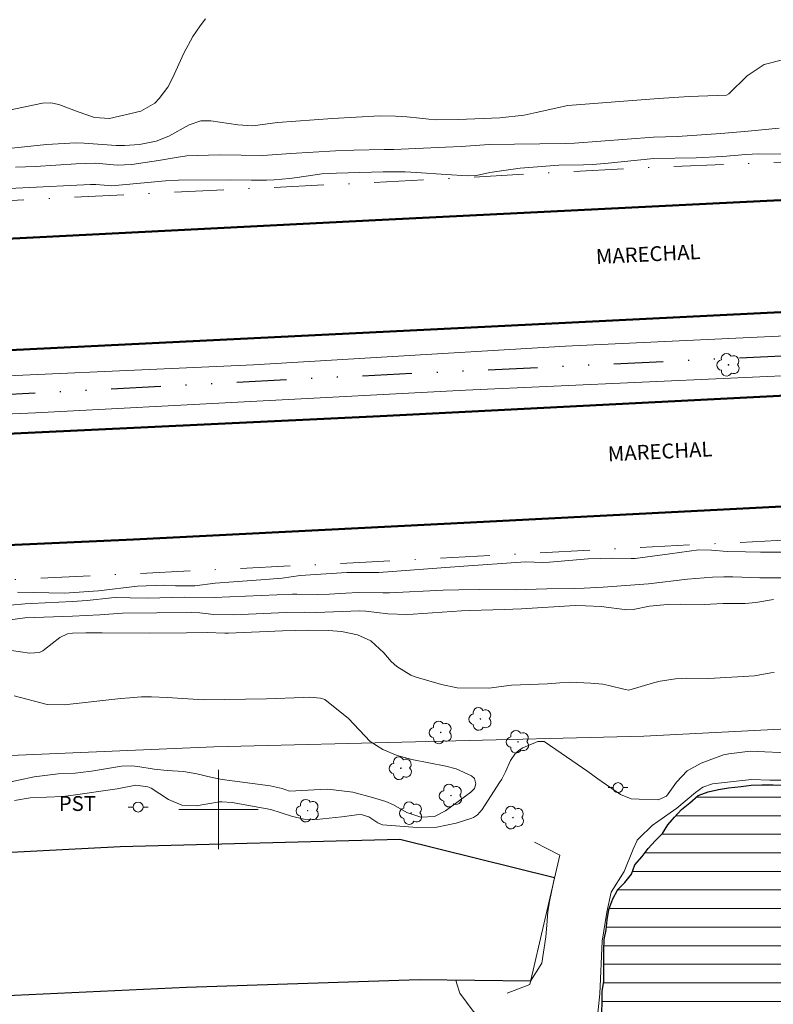
# Model space of a CAD drawing. Units: metres. Extents: x 285023 to 285539, y 1683214 to 1683778.
# Drawn here: x 285280 to 285356, y 1683380 to 1683480 of the extents above; entities that cross this region are included whole.
import ezdxf

# ---------------------------------------------------------------- set-up
doc = ezdxf.new("R2010")
doc.units = ezdxf.units.M
doc.header["$MEASUREMENT"] = 0
doc.linetypes.add('DASHDOT', pattern=[1, 0.5, -0.25, 0, -0.25])
doc.linetypes.add('DIVIDE', pattern=[1.25, 0.5, -0.25, 0, -0.25, 0, -0.25])
for name, color, linetype, lineweight in [('Acostamento_S_Mfio', 1, 'DASHDOT', 9), ('Bueiro', 8, 'Continuous', 18), ('Canal', 5, 'Continuous', 25), ('Cerca', 8, 'Cerca', 20), ('Lagos_Lagoas', 5, 'Continuous', 25), ('Lagos_Lagoas_Hatch', 5, 'Continuous', 9), ('Malha_Coordenadas', 7, 'Continuous', 15), ('Poste', 7, 'Continuous', 9), ('Rodovia', 10, 'Continuous', 50), ('Separ_Fisico_Canteiro_Mureta', 10, 'Continuous', 15), ('Topon_de_Vias', 7, 'Continuous', 9), ('Vala', 5, 'DIVIDE', 25)]:
    doc.layers.add(name, color=color, linetype=linetype, lineweight=lineweight)
for name, color, linetype, lineweight, true_color in [('Arvores_Isoladas', 7, 'Continuous', 18, 0x00ff33), ('Cultura', 7, 'Orla8', 9, 0x00ff33), ('Curvas_Intermediarias', 7, 'Continuous', 9, 0x783c14), ('Curvas_Mestras', 7, 'Continuous', 20, 0x783c14), ('Topon_Cultura', 7, 'Continuous', 9, 0x00ff33), ('Vegetacao', 7, 'Orla8', 9, 0x00ff33)]:
    doc.layers.add(name, color=color, linetype=linetype, lineweight=lineweight, true_color=true_color)
doc.styles.add('Arial', font='arial.ttf', dxfattribs={"height": 1.5})
doc.styles.get("Standard").update_dxf_attribs({"font": 'arial.ttf'})
doc.linetypes.add('Cerca', pattern='A,10,0,["X",Standard,S=1,R=0,X=0,Y=-0.5],0.1', length=10.1)
doc.linetypes.add('Orla8', pattern='A,6,-0.5,["V",Standard,S=1,R=0,X=-0.5,Y=-1],-0.5,6,-0.5,["V",Standard,S=1,R=0,X=-0.5,Y=-1],-0.5', length=14)

# ---------------------------------------------------------------- blocks, each defined once
blk = doc.blocks.new('Poste')
at = {"layer": 'Poste'}
for points in [[(-0.5, 0), (-1, 0)], [(0.5, 0), (1, 0)]]:
    blk.add_lwpolyline(points, dxfattribs=at)
blk.add_lwpolyline([(0, 0.5, 1), (0, -0.5, 1)], format="xyb", close=True, dxfattribs=at)
blk = doc.blocks.new('Arvore')
at = {"layer": 'Arvores_Isoladas'}
blk.add_lwpolyline([(-0.718, 0.493, 0.872324), (-0.722, -0.551, 0.862983), (0.284, -0.827, 0.900105), (0.89, 0.029, 0.863155), (0.262, 0.861, 0.882486)], format="xyb", close=True, dxfattribs=at)
blk.add_circle((0, 0), 0.0286, dxfattribs=at)

msp = doc.modelspace()

# ---------------------------------------------------------------- hatches: boundary and pattern name
at = {"layer": 'Lagos_Lagoas_Hatch'}
h = msp.add_hatch(dxfattribs=at)
h.set_pattern_fill('LINE', color=256, scale=15, style=0)
h.paths.add_polyline_path([(285362.242, 1683248.298), (285361.963, 1683247.244), (285361.463, 1683246.356), (285360.962, 1683245.301), (285360.795, 1683244.19), (285360.738, 1683243.08), (285360.571, 1683242.081), (285360.126, 1683241.026), (285359.681, 1683240.082), (285359.236, 1683239.139), (285358.735, 1683238.251), (285358.124, 1683237.307), (285357.734, 1683236.363), (285357.233, 1683235.309), (285357.011, 1683234.309), (285356.732, 1683233.255), (285356.398, 1683232.255), (285356.231, 1683231.256), (285355.952, 1683230.201), (285355.563, 1683229.257), (285354.563, 1683228.925), (285353.452, 1683228.926), (285352.731, 1683229.648), (285352.343, 1683230.704), (285352.122, 1683231.759), (285351.956, 1683232.814), (285351.735, 1683233.925), (285351.625, 1683235.036), (285351.237, 1683236.035), (285350.794, 1683237.091), (285350.239, 1683237.924), (285349.796, 1683238.98), (285349.352, 1683240.035), (285348.853, 1683241.146), (285348.354, 1683242.146), (285347.8, 1683242.979), (285347.356, 1683243.979), (285346.913, 1683245.09), (285346.636, 1683246.09), (285346.304, 1683247.034), (285346.305, 1683248.089), (285346.305, 1683249.2), (285346.64, 1683250.255), (285347.306, 1683251.031), (285347.807, 1683252.031), (285348.141, 1683253.085), (285348.308, 1683254.085), (285348.642, 1683255.084), (285349.032, 1683256.139), (285349.144, 1683257.194), (285349.422, 1683258.249), (285349.756, 1683259.192), (285350.035, 1683260.192), (285350.258, 1683261.302), (285350.481, 1683262.301), (285350.537, 1683263.412), (285350.927, 1683264.411), (285351.649, 1683265.132), (285352.538, 1683265.631), (285352.649, 1683265.687), (285352.865, 1683265.578), (285353.864, 1683264.8), (285354.752, 1683264.078), (285355.696, 1683263.744), (285356.584, 1683264.298), (285357.085, 1683265.186), (285357.474, 1683266.185), (285357.808, 1683267.129), (285357.698, 1683268.129), (285357.644, 1683269.239), (285357.533, 1683270.406), (285357.423, 1683271.405), (285357.202, 1683272.46), (285356.87, 1683273.571), (285356.704, 1683274.571), (285356.427, 1683275.682), (285356.095, 1683276.737), (285355.485, 1683277.682), (285354.763, 1683278.515), (285353.876, 1683279.182), (285352.821, 1683279.516), (285351.988, 1683280.072), (285350.989, 1683280.295), (285350.268, 1683281.129), (285350.046, 1683282.128), (285350.103, 1683283.128), (285350.104, 1683284.238), (285350.216, 1683285.46), (285350.55, 1683286.459), (285350.995, 1683287.514), (285351.107, 1683288.68), (285351.441, 1683289.846), (285351.664, 1683290.956), (285351.776, 1683292.067), (285351.777, 1683293.177), (285351.556, 1683294.288), (285351.445, 1683295.399), (285351.28, 1683296.454), (285350.558, 1683297.287), (285349.837, 1683298.01), (285349.005, 1683298.732), (285348.728, 1683299.732), (285348.562, 1683300.787), (285348.452, 1683301.898), (285348.453, 1683303.175), (285348.343, 1683304.175), (285348.122, 1683305.285), (285347.845, 1683306.452), (285347.457, 1683307.396), (285346.902, 1683308.341), (285346.348, 1683309.229), (285345.96, 1683310.285), (285345.961, 1683311.506), (285345.962, 1683312.562), (285346.185, 1683313.672), (285346.186, 1683314.783), (285346.187, 1683316.06), (285346.299, 1683317.337), (285346.355, 1683318.558), (285346.467, 1683319.558), (285346.468, 1683320.779), (285346.136, 1683321.89), (285345.693, 1683322.946), (285345.36, 1683323.89), (285345.25, 1683324.945), (285345.529, 1683326), (285345.585, 1683327.166), (285345.863, 1683328.165), (285346.086, 1683329.165), (285346.032, 1683330.275), (285345.922, 1683331.441), (285345.589, 1683332.386), (285345.201, 1683333.497), (285344.758, 1683334.552), (285344.426, 1683335.663), (285344.26, 1683336.774), (285344.261, 1683337.995), (285344.262, 1683339.161), (285344.152, 1683340.272), (285344.097, 1683341.272), (285344.042, 1683342.327), (285344.266, 1683343.659), (285344.489, 1683345.047), (285344.601, 1683346.269), (285344.657, 1683347.379), (285344.658, 1683348.49), (285344.604, 1683349.489), (285344.327, 1683350.545), (285343.883, 1683351.6), (285343.329, 1683352.489), (285342.719, 1683353.322), (285342.164, 1683354.267), (285341.554, 1683355.211), (285341.166, 1683356.322), (285340.834, 1683357.433), (285340.446, 1683358.544), (285340.058, 1683359.544), (285339.615, 1683360.655), (285339.227, 1683361.71), (285339.006, 1683362.821), (285338.785, 1683363.876), (285338.73, 1683364.931), (285338.62, 1683365.986), (285338.621, 1683367.097), (285338.566, 1683368.097), (285338.511, 1683369.152), (285338.568, 1683370.262), (285338.624, 1683371.373), (285338.569, 1683372.372), (285338.515, 1683373.372), (285338.404, 1683374.427), (285338.405, 1683375.482), (285338.462, 1683376.482), (285338.573, 1683377.481), (285338.63, 1683378.536), (285338.686, 1683379.535), (285338.743, 1683380.535), (285338.743, 1683381.646), (285338.911, 1683382.645), (285338.912, 1683383.7), (285338.913, 1683384.755), (285338.913, 1683385.81), (285338.914, 1683386.865), (285339.137, 1683387.864), (285339.249, 1683388.864), (285339.416, 1683389.919), (285339.806, 1683390.974), (285340.307, 1683391.917), (285341.029, 1683392.638), (285341.696, 1683393.471), (285342.03, 1683394.415), (285342.753, 1683395.247), (285343.364, 1683396.079), (285344.087, 1683396.856), (285344.809, 1683397.577), (285345.365, 1683398.465), (285346.032, 1683399.242), (285346.754, 1683400.019), (285347.588, 1683400.685), (285348.421, 1683401.406), (285349.421, 1683401.794), (285350.477, 1683402.015), (285351.476, 1683402.181), (285352.758, 1683402.325), (285353.781, 1683402.453), (285354.836, 1683402.508), (285356.003, 1683402.507), (285357.224, 1683402.45), (285358.224, 1683402.394), (285359.223, 1683402.337), (285360.334, 1683402.059), (285361.277, 1683401.503), (285362.388, 1683401.335), (285363.442, 1683401.001), (285364.497, 1683400.889), (285365.552, 1683400.889), (285366.607, 1683400.943), (285367.662, 1683400.831), (285368.384, 1683400.109), (285369.049, 1683399.164), (285369.715, 1683398.386), (285370.436, 1683397.497), (285371.157, 1683396.719), (285372.045, 1683395.941), (285372.822, 1683395.163), (285373.599, 1683394.496), (285374.598, 1683393.885), (285375.541, 1683393.273), (285376.596, 1683392.661), (285377.706, 1683392.105), (285378.65, 1683391.66), (285379.76, 1683391.159), (285380.815, 1683390.659), (285381.869, 1683390.158), (285382.868, 1683389.824), (285383.923, 1683389.546), (285385.034, 1683389.156), (285386.088, 1683388.822), (285387.199, 1683388.433), (285388.253, 1683388.154), (285389.419, 1683387.931), (285390.419, 1683387.708), (285391.418, 1683387.485), (285392.528, 1683387.151), (285393.583, 1683386.65), (285394.693, 1683386.039), (285395.692, 1683385.483), (285396.747, 1683385.038), (285397.912, 1683384.426), (285398.8, 1683383.925), (285399.855, 1683383.369), (285400.799, 1683383.035), (285401.631, 1683382.424), (285402.408, 1683381.646), (285403.018, 1683380.701), (285403.406, 1683379.757), (285403.905, 1683378.868), (285404.237, 1683377.868), (285404.57, 1683376.813), (285405.18, 1683375.924), (285405.512, 1683374.98), (285406.4, 1683374.479), (285407.4, 1683374.534), (285408.4, 1683374.7), (285409.455, 1683374.699), (285410.621, 1683374.698), (285411.842, 1683374.586), (285412.897, 1683374.307), (285413.896, 1683373.751), (285414.951, 1683373.251), (285415.728, 1683372.528), (285416.338, 1683371.639), (285416.559, 1683370.584), (285416.78, 1683369.418), (285416.89, 1683368.307), (285417.112, 1683367.196), (285417.333, 1683366.141), (285417.721, 1683365.197), (285418.109, 1683364.086), (285418.663, 1683363.086), (285419.384, 1683362.086), (285419.994, 1683361.252), (285420.715, 1683360.252), (285421.325, 1683359.419), (285422.102, 1683358.641), (285422.935, 1683357.807), (285423.933, 1683356.973), (285424.932, 1683356.417), (285425.932, 1683356.194), (285426.987, 1683356.082), (285428.042, 1683356.359), (285429.042, 1683356.858), (285429.82, 1683357.579), (285430.598, 1683358.467), (285431.265, 1683359.633), (285431.822, 1683360.687), (285432.377, 1683361.52), (285432.545, 1683362.519), (285432.601, 1683363.685), (285432.713, 1683364.685), (285433.158, 1683365.628), (285433.77, 1683366.516), (285434.548, 1683367.404), (285435.27, 1683368.126), (285436.215, 1683368.847), (285437.215, 1683369.068), (285438.159, 1683369.567), (285439.103, 1683369.955), (285440.048, 1683370.398), (285441.047, 1683370.731), (285441.658, 1683370.73), (285442.902, 1683370.453), (285444.007, 1683370.452), (285444.974, 1683370.175), (285446.218, 1683370.036), (285447.323, 1683369.758), (285448.013, 1683368.791), (285448.565, 1683367.685), (285449.255, 1683366.855), (285449.945, 1683366.026), (285449.392, 1683365.059), (285448.562, 1683364.369), (285447.732, 1683363.678), (285446.488, 1683363.127), (285445.382, 1683362.575), (285444.415, 1683362.161), (285443.171, 1683361.886), (285441.789, 1683361.61), (285440.545, 1683360.782), (285439.715, 1683360.092), (285438.747, 1683359.126), (285437.779, 1683358.297), (285437.226, 1683357.193), (285436.81, 1683356.087), (285436.257, 1683354.982), (285436.256, 1683353.877), (285436.255, 1683352.772), (285436.115, 1683351.252), (285435.838, 1683350.147), (285435.561, 1683349.041), (285435.422, 1683347.798), (285434.868, 1683346.831), (285433.763, 1683346.694), (285432.657, 1683346.695), (285431.552, 1683346.834), (285430.309, 1683346.973), (285429.342, 1683347.388), (285428.375, 1683347.942), (285427.408, 1683348.633), (285426.58, 1683349.325), (285426.304, 1683350.292), (285425.89, 1683351.26), (285425.477, 1683352.228), (285424.648, 1683353.196), (285423.543, 1683353.196), (285422.437, 1683353.197), (285421.47, 1683353.474), (285420.365, 1683353.199), (285420.088, 1683352.232), (285419.811, 1683351.265), (285419.395, 1683350.16), (285419.394, 1683348.916), (285419.393, 1683347.673), (285419.392, 1683346.567), (285419.253, 1683345.324), (285419.39, 1683344.08), (285419.389, 1683342.975), (285418.974, 1683341.87), (285418.973, 1683340.626), (285418.972, 1683339.382), (285418.833, 1683338.277), (285418.832, 1683337.172), (285418.417, 1683336.205), (285417.725, 1683335.1), (285416.895, 1683334.272), (285416.066, 1683333.581), (285414.822, 1683333.582), (285413.716, 1683333.445), (285412.749, 1683333.722), (285412.059, 1683334.552), (285411.369, 1683335.52), (285410.955, 1683336.487), (285411.233, 1683337.592), (285411.51, 1683338.698), (285411.649, 1683339.941), (285411.65, 1683341.046), (285412.203, 1683342.151), (285412.619, 1683343.118), (285412.896, 1683344.085), (285413.035, 1683345.191), (285413.174, 1683346.296), (285413.037, 1683347.54), (285412.9, 1683348.645), (285412.901, 1683349.889), (285412.763, 1683351.132), (285411.935, 1683352.1), (285410.968, 1683352.792), (285410.002, 1683353.622), (285409.035, 1683353.899), (285407.929, 1683353.9), (285406.686, 1683353.901), (285405.58, 1683353.625), (285404.89, 1683354.731), (285404.753, 1683355.787), (285404.616, 1683357.031), (285404.478, 1683358.136), (285404.203, 1683359.104), (285403.651, 1683360.072), (285402.823, 1683360.901), (285401.994, 1683361.593), (285400.889, 1683362.147), (285399.922, 1683362.424), (285399.508, 1683363.391), (285399.233, 1683364.359), (285399.096, 1683365.602), (285398.82, 1683366.846), (285398.407, 1683367.814), (285397.716, 1683368.782), (285396.749, 1683369.059), (285395.506, 1683368.922), (285393.986, 1683368.923), (285392.88, 1683368.647), (285391.636, 1683368.51), (285390.532, 1683369.34), (285389.565, 1683370.17), (285389.013, 1683371.138), (285389.014, 1683372.243), (285388.048, 1683373.211), (285387.081, 1683373.765), (285386.114, 1683374.318), (285385.147, 1683374.595), (285384.18, 1683375.149), (285383.075, 1683375.15), (285381.969, 1683375.289), (285380.864, 1683375.704), (285379.483, 1683375.705), (285378.239, 1683375.844), (285377.134, 1683375.983), (285375.89, 1683376.123), (285374.785, 1683376.262), (285373.817, 1683375.572), (285372.988, 1683374.881), (285371.882, 1683374.33), (285370.914, 1683373.639), (285370.222, 1683372.811), (285370.083, 1683371.567), (285370.22, 1683370.324), (285370.219, 1683369.08), (285370.218, 1683367.837), (285370.355, 1683366.455), (285369.526, 1683365.35), (285368.834, 1683364.383), (285368.004, 1683363.279), (285367.174, 1683362.312), (285366.206, 1683361.76), (285365.101, 1683361.623), (285364.133, 1683361.347), (285363.028, 1683360.934), (285362.198, 1683360.105), (285361.921, 1683359.138), (285361.782, 1683357.895), (285361.366, 1683356.928), (285361.503, 1683355.684), (285361.917, 1683354.716), (285362.054, 1683353.611), (285362.33, 1683352.643), (285362.467, 1683351.4), (285362.466, 1683350.294), (285362.465, 1683349.189), (285362.464, 1683347.945), (285362.464, 1683346.84), (285362.324, 1683345.596), (285362.323, 1683344.353), (285362.322, 1683342.833), (285362.321, 1683341.589), (285362.32, 1683340.484), (285362.458, 1683339.378), (285362.457, 1683338.273), (285362.456, 1683336.891), (285362.455, 1683335.648), (285362.454, 1683334.404), (285362.452, 1683333.16), (285362.451, 1683331.779), (285362.45, 1683330.397), (285362.587, 1683329.015), (285362.586, 1683327.495), (285362.585, 1683326.251), (285362.446, 1683325.146), (285362.445, 1683323.903), (285362.306, 1683322.797), (285362.305, 1683321.692), (285362.304, 1683320.172), (285362.303, 1683318.928), (285362.164, 1683317.685), (285362.163, 1683316.441), (285362.161, 1683314.921), (285362.161, 1683313.816), (285362.021, 1683312.711), (285361.882, 1683311.467), (285361.881, 1683310.362), (285361.742, 1683308.98), (285361.603, 1683307.737), (285361.602, 1683306.493), (285361.601, 1683305.388), (285361.186, 1683304.421), (285361.185, 1683303.177), (285361.184, 1683302.072), (285361.459, 1683301.104), (285361.458, 1683299.999), (285361.596, 1683298.893), (285361.595, 1683297.788), (285361.594, 1683296.406), (285362.007, 1683295.438), (285362.421, 1683294.333), (285362.973, 1683293.089), (285363.248, 1683291.845), (285363.938, 1683290.739), (285364.766, 1683289.771), (285365.318, 1683288.803), (285365.594, 1683287.698), (285365.731, 1683286.592), (285366.007, 1683285.625), (285366.282, 1683284.519), (285366.419, 1683283.414), (285366.833, 1683281.893), (285367.108, 1683280.373), (285367.107, 1683279.268), (285367.244, 1683278.162), (285367.243, 1683277.057), (285367.381, 1683275.951), (285367.518, 1683274.707), (285367.655, 1683273.464), (285367.792, 1683272.358), (285368.068, 1683271.253), (285368.067, 1683270.147), (285368.066, 1683269.042), (285368.203, 1683267.936), (285368.755, 1683266.83), (285369.445, 1683265.863), (285369.721, 1683264.757), (285369.996, 1683263.651), (285369.719, 1683262.684), (285369.442, 1683261.717), (285369.026, 1683260.75), (285368.887, 1683259.645), (285368.334, 1683258.678), (285367.919, 1683257.711), (285367.779, 1683256.468), (285367.502, 1683255.501), (285366.949, 1683254.534), (285366.257, 1683253.706), (285365.014, 1683253.568), (285364.046, 1683253.293), (285362.94, 1683253.017), (285361.973, 1683252.465), (285361.972, 1683251.36), (285361.833, 1683250.946), (285362.247, 1683249.84), (285362.661, 1683248.872)])

# ---------------------------------------------------------------- linework, layer by layer
at = {"layer": 'Acostamento_S_Mfio', "ltscale": 10, "flags": 128}
for points in [[(285522.438, 1683473.955), (285503.347, 1683472.953), (285463.581, 1683470.976), (285409.657, 1683468.167), (285372.701, 1683466.034), (285343.449, 1683464.838), (285314.665, 1683463.278), (285282.863, 1683461.717), (285254.448, 1683460.261), (285224.207, 1683458.492), (285190.01, 1683457.036), (285161.643, 1683455.683), (285122.842, 1683453.655), (285092.658, 1683451.784), (285085.068, 1683451.629), (285080.917, 1683452.044), (285079.311, 1683453.081), (285077.489, 1683454.747), (285052.141, 1683453.394), (285045.218, 1683452.249), (285040.742, 1683451.115), (285039.882, 1683450.704)], [(285039.935, 1683411.549), (285042.404, 1683411.667), (285144.429, 1683416.499), (285193.044, 1683418.944), (285236.194, 1683420.92), (285272.711, 1683422.895), (285314.871, 1683424.976), (285347.975, 1683426.744), (285386.487, 1683428.721), (285422.552, 1683430.489), (285462.577, 1683432.414), (285500.521, 1683434.495), (285522.488, 1683435.484)]]:
    msp.add_lwpolyline(points, dxfattribs=at)
at = {"layer": 'Bueiro', "flags": 128}
msp.add_lwpolyline([(285331.892, 1683396.717), (285334.449, 1683395.39), (285331.418, 1683382.317), (285329.146, 1683381.465)], dxfattribs=at)
at = {"layer": 'Canal', "flags": 128}
for points in [[(285039.975, 1683382.464), (285090.125, 1683385.608), (285139.068, 1683388.4), (285182.473, 1683390.175), (285216.763, 1683392.079), (285250.572, 1683394.232), (285290.064, 1683396.261), (285318.311, 1683397.021), (285333.93, 1683393.149)], [(285331.503, 1683382.684), (285320.239, 1683382.791), (285296.776, 1683382.039), (285235.958, 1683379.199), (285191.821, 1683376.927), (285137.276, 1683374.585), (285095.027, 1683372.7), (285060.793, 1683369.576), (285058.086, 1683369.421)]]:
    msp.add_lwpolyline(points, dxfattribs=at)
at = {"layer": 'Cerca', "flags": 128}
msp.add_lwpolyline([(285039.959, 1683394.084), (285072.123, 1683396.255), (285091.581, 1683397.535), (285142.001, 1683399.686), (285227.615, 1683403.278), (285299.513, 1683406.339), (285342.95, 1683407.399), (285365.93, 1683408.58), (285393.49, 1683399.936), (285401.464, 1683398.166), (285434.257, 1683400.016), (285486.837, 1683402.738), (285522.529, 1683404.342)], dxfattribs=at)
at = {"layer": 'Cultura', "flags": 128}
msp.add_lwpolyline([(285333.93, 1683393.149), (285333.436, 1683390.882), (285333.238, 1683389.699), (285333.139, 1683388.321), (285333.04, 1683387.144), (285332.644, 1683384.486), (285331.503, 1683382.684)], dxfattribs=at)
at = {"layer": 'Curvas_Intermediarias', "flags": 128}
for points, elevation in [([(285298.698, 1683479.857), (285298.13, 1683479.143), (285297.41, 1683478.055), (285296.483, 1683476.393), (285295.352, 1683473.871), (285294.878, 1683472.948), (285294.01, 1683471.813), (285293.552, 1683471.352), (285292.162, 1683470.527), (285288.977, 1683469.797), (285287.493, 1683469.892), (285285.829, 1683470.46), (285283.89, 1683471.199), (285283.068, 1683471.387), (285282.227, 1683471.345), (285278.864, 1683470.632)], 3), ([(285276.534, 1683466.519), (285282.645, 1683467.152), (285285.602, 1683467.33), (285286.43, 1683467.297), (285289.672, 1683467.077), (285290.509, 1683467.079), (285292.02, 1683467.158), (285293.691, 1683467.505), (285294.977, 1683467.996), (285297.03, 1683469.136), (285298.205, 1683469.546), (285299.204, 1683469.556), (285301.959, 1683469.166), (285303.454, 1683469.058), (285304.209, 1683469.137), (285305.961, 1683469.37), (285311.515, 1683469.775), (285316.287, 1683470.065), (285317.865, 1683470.039), (285318.995, 1683469.961), (285320.33, 1683469.819), (285321.218, 1683469.707), (285321.879, 1683469.664), (285324.181, 1683469.679), (285328.389, 1683469.849), (285330.863, 1683470.117), (285332.078, 1683470.381), (285335.276, 1683471.089), (285344.405, 1683471.825), (285347.52, 1683471.999), (285351.296, 1683472.153), (285351.514, 1683472.267), (285353.379, 1683474.098), (285355.075, 1683475.25), (285357.067, 1683475.732)], 4), ([(285360.474, 1683466.172), (285354.515, 1683466.212), (285353.233, 1683466.152), (285350.867, 1683465.965), (285348.213, 1683465.824), (285343.934, 1683465.764), (285339.007, 1683465.259), (285337.702, 1683465.155), (285336.83, 1683465.112), (285334.346, 1683465.082), (285330.457, 1683464.775), (285328.09, 1683464.44), (285327.398, 1683464.327), (285326.027, 1683464.042), (285325.11, 1683463.986), (285322.994, 1683464.146), (285319.968, 1683464.344), (285318.848, 1683464.398), (285316.607, 1683464.415), (285311.922, 1683464.283), (285310.43, 1683464.196), (285307.934, 1683463.834), (285307.164, 1683463.73), (285305.617, 1683463.601), (285304.84, 1683463.577), (285303.31, 1683463.564), (285301.226, 1683463.601), (285295.949, 1683463.577), (285294.649, 1683463.504), (285289.238, 1683462.998), (285288.847, 1683463.013), (285287.62, 1683463.14), (285287.06, 1683463.132), (285280.231, 1683462.772), (285278.116, 1683462.699)], 6), ([(285279.707, 1683421.94), (285284.451, 1683421.849), (285287.884, 1683422.075), (285291.806, 1683422.572), (285294.46, 1683422.649), (285295.67, 1683422.605), (285297.604, 1683422.605), (285299.663, 1683422.875), (285301.505, 1683423.01), (285304.282, 1683423.189), (285306.423, 1683423.369), (285308.252, 1683423.635), (285312.948, 1683423.945), (285316.181, 1683423.943), (285324.297, 1683424.53), (285330.996, 1683425.019), (285332.727, 1683424.944), (285333.419, 1683424.983), (285337.328, 1683425.304), (285339.813, 1683425.374), (285341.672, 1683425.346), (285342.075, 1683425.367), (285345.55, 1683425.82), (285348.499, 1683426.223), (285349.76, 1683426.207), (285351.332, 1683426.076), (285353.21, 1683426.022), (285354.707, 1683426.003), (285357.025, 1683426.009)], 6), ([(285356.031, 1683421.198), (285354.254, 1683420.917), (285353.168, 1683420.815), (285350.957, 1683420.798), (285349.012, 1683420.725), (285346.667, 1683420.747), (285345.317, 1683420.72), (285343.5, 1683420.529), (285341.846, 1683420.195), (285341.233, 1683420.184), (285338.628, 1683420.505), (285337.054, 1683420.59), (285336.001, 1683420.597), (285330.569, 1683420.271), (285328.833, 1683420.203), (285325.382, 1683420.101), (285324.533, 1683420.058), (285319.642, 1683419.731), (285319.007, 1683419.701), (285317.103, 1683419.776), (285314.869, 1683420.025), (285314.231, 1683420.058), (285309.843, 1683419.914), (285308.713, 1683419.926), (285306.815, 1683419.889), (285301.51, 1683419.671), (285299.494, 1683419.712), (285298.101, 1683419.859), (285297.242, 1683419.903), (285290.296, 1683419.828), (285288.003, 1683419.661), (285285.251, 1683419.522), (285280.437, 1683419.361), (285278.73, 1683419.142)], 4), ([(285279.087, 1683416.077), (285280.906, 1683415.786), (285281.911, 1683415.862), (285282.273, 1683416.033), (285282.44, 1683416.148), (285283.965, 1683417.369), (285284.742, 1683417.734), (285285.259, 1683417.802), (285286.586, 1683417.834), (285288.263, 1683417.837), (285293.048, 1683417.809), (285296.751, 1683417.844), (285298.844, 1683417.881), (285300.648, 1683417.81), (285301.012, 1683417.813), (285306.448, 1683418.033), (285309.066, 1683418.103), (285311.098, 1683418.074), (285311.541, 1683418.052), (285312.426, 1683417.969), (285314.026, 1683417.658), (285315.368, 1683417.044), (285316.692, 1683415.832), (285317.432, 1683414.955), (285317.992, 1683414.445), (285319.42, 1683413.566), (285319.952, 1683413.374), (285322.509, 1683412.637), (285324.075, 1683412.309), (285327.282, 1683412.274), (285329.584, 1683412.553), (285333.219, 1683412.698), (285334.449, 1683412.783), (285335.421, 1683412.868), (285337.581, 1683412.774), (285338.802, 1683412.651), (285339.405, 1683412.538), (285341.056, 1683412.114), (285341.41, 1683412.072), (285343.92, 1683412.796), (285344.572, 1683412.966), (285346.115, 1683413.209), (285347.291, 1683413.253), (285349.485, 1683413.243), (285354.101, 1683413.505), (285355.759, 1683413.8), (285356.094, 1683413.834)], 3), ([(285279.382, 1683411.494), (285282.713, 1683410.626), (285284.423, 1683410.588), (285290.136, 1683411.211), (285291.031, 1683411.299), (285292.228, 1683411.37), (285293.218, 1683411.393), (285294.805, 1683411.333), (285298.465, 1683411.092), (285304.849, 1683411.169), (285308.576, 1683411.332), (285309.225, 1683411.344), (285310.3, 1683411.247), (285310.733, 1683411.114), (285313.129, 1683409.209), (285315.3, 1683406.884), (285316.588, 1683406.06), (285318.018, 1683405.469), (285319.513, 1683405.07), (285322.962, 1683404.389), (285323.994, 1683404.112), (285325.546, 1683403.415), (285325.843, 1683403.153), (285325.981, 1683402.603), (285325.848, 1683402.119), (285325.482, 1683401.744), (285322.911, 1683399.875), (285321.792, 1683399.307), (285320.432, 1683399.224), (285319.012, 1683399.71), (285317.651, 1683400.481), (285316.876, 1683400.806), (285315.555, 1683401.232), (285313.541, 1683401.753), (285311.044, 1683402.049), (285310.302, 1683402.027), (285307.163, 1683401.873), (285306.41, 1683402.11), (285305.21, 1683402.39), (285300.352, 1683403.05), (285299.358, 1683403.243), (285297.797, 1683403.597), (285296.454, 1683403.83), (285294.799, 1683403.93), (285293.486, 1683404.076), (285291.836, 1683404.35), (285291.255, 1683404.421), (285290.205, 1683404.38), (285287.19, 1683403.893), (285286.079, 1683403.739), (285285.522, 1683403.686), (285283.822, 1683403.605), (285281.387, 1683403.317), (285276.6, 1683402.279)], 3), ([(285279.399, 1683400.91), (285280.986, 1683401.179), (285284.264, 1683401.332), (285285.098, 1683401.406), (285289.768, 1683402.091), (285291.655, 1683402.465), (285292.854, 1683402.286), (285293.187, 1683402.151), (285294.955, 1683401.032), (285296.29, 1683400.434), (285297.729, 1683400.362), (285300.089, 1683400.767), (285300.343, 1683400.787), (285301.361, 1683400.703), (285305.27, 1683400.011), (285307.376, 1683399.321), (285308.617, 1683399.036), (285309.889, 1683398.987), (285312.453, 1683399.249), (285313.94, 1683399.472), (285314.408, 1683399.486), (285315.171, 1683399.273), (285316.077, 1683398.643), (285316.553, 1683398.47), (285320.043, 1683398.182), (285322.031, 1683398.213), (285323.976, 1683398.625), (285325.566, 1683399.125), (285325.727, 1683399.187), (285326.156, 1683399.465), (285326.603, 1683399.994), (285328.377, 1683402.722), (285328.592, 1683403.075), (285328.971, 1683403.808), (285329.472, 1683404.94), (285329.991, 1683405.701), (285330.454, 1683406.079), (285330.723, 1683406.223), (285332.25, 1683406.883), (285332.881, 1683406.857), (285332.962, 1683406.81), (285337.292, 1683403.83), (285338.299, 1683403.092), (285340.588, 1683401.505), (285341.666, 1683401.079), (285342.458, 1683401.039), (285344.388, 1683400.981), (285345.222, 1683401.337), (285346.22, 1683402.75), (285347.318, 1683403.902), (285348.709, 1683404.675), (285350.987, 1683405.521), (285351.508, 1683405.632), (285353.654, 1683405.913), (285358.142, 1683405.695)], 2), ([(285338.166, 1683378.171), (285338.494, 1683381.389), (285338.715, 1683386.704), (285339.187, 1683389.633), (285339.623, 1683391.657), (285340.962, 1683393.753), (285341.867, 1683395.993), (285342.229, 1683396.824), (285342.264, 1683396.893), (285342.48, 1683397.11), (285343.782, 1683398.375), (285344.352, 1683398.804), (285346.258, 1683400.129), (285348.14, 1683401.718), (285348.899, 1683402.259), (285349.875, 1683402.583), (285353.815, 1683403.049), (285355.659, 1683402.975), (285357.25, 1683402.974)], 1)]:
    msp.add_lwpolyline(points, dxfattribs=dict(at, elevation=elevation))
at = {"layer": 'Curvas_Mestras', "elevation": 5, "flags": 128}
for points in [[(285279.501, 1683464.862), (285281.508, 1683464.953), (285285.625, 1683465.207), (285287.592, 1683465.283), (285287.945, 1683465.257), (285289.781, 1683465.068), (285291.253, 1683465.146), (285293.949, 1683465.531), (285295.734, 1683465.848), (285296.814, 1683466.014), (285300.086, 1683466.11), (285304.455, 1683466.066), (285307.309, 1683466.269), (285311.802, 1683466.524), (285313.673, 1683466.597), (285316.716, 1683466.645), (285317.679, 1683466.675), (285322.907, 1683466.888), (285324.501, 1683466.976), (285327.328, 1683467.179), (285334.978, 1683467.258), (285335.92, 1683467.294), (285343.914, 1683467.903), (285346.34, 1683467.988), (285350.718, 1683468.291), (285353.456, 1683468.495), (285354.526, 1683468.595), (285356.601, 1683468.82)], [(285356.94, 1683423.4), (285354.651, 1683423.389), (285351.926, 1683423.513), (285351.017, 1683423.507), (285349.872, 1683423.472), (285347.349, 1683423.255), (285343.422, 1683422.78), (285338.821, 1683422.449), (285336.91, 1683422.36), (285335.917, 1683422.334), (285333.142, 1683422.307), (285329.946, 1683422.179), (285326.367, 1683422.213), (285324.262, 1683422.198), (285322.689, 1683422.162), (285317.27, 1683421.878), (285316.573, 1683421.873), (285314.098, 1683421.904), (285312.844, 1683421.869), (285311.214, 1683421.767), (285309.973, 1683421.714), (285307.915, 1683421.764), (285307.476, 1683421.762), (285299.547, 1683421.431), (285296.593, 1683421.44), (285292.833, 1683421.361), (285291.084, 1683421.38), (285289.57, 1683421.422), (285289.189, 1683421.394), (285286.74, 1683421.127), (285285.25, 1683421.004), (285281.113, 1683420.823), (285280.466, 1683420.782), (285277.423, 1683420.514)]]:
    msp.add_lwpolyline(points, dxfattribs=at)
at = {"layer": 'Lagos_Lagoas', "flags": 128}
msp.add_lwpolyline([(285338.686, 1683379.535), (285338.743, 1683380.535), (285338.743, 1683381.646), (285338.911, 1683382.645), (285338.912, 1683383.7), (285338.913, 1683384.755), (285338.913, 1683385.81), (285338.914, 1683386.865), (285339.137, 1683387.864), (285339.249, 1683388.864), (285339.416, 1683389.919), (285339.806, 1683390.974), (285340.307, 1683391.917), (285341.029, 1683392.638), (285341.696, 1683393.471), (285342.03, 1683394.415), (285342.753, 1683395.247), (285343.364, 1683396.079), (285344.087, 1683396.856), (285344.809, 1683397.577), (285345.365, 1683398.465), (285346.032, 1683399.242), (285346.754, 1683400.019), (285347.588, 1683400.685), (285348.421, 1683401.406), (285349.421, 1683401.794), (285350.477, 1683402.015), (285351.476, 1683402.181), (285352.758, 1683402.325), (285353.781, 1683402.453), (285354.836, 1683402.508), (285356.003, 1683402.507), (285357.224, 1683402.45)], dxfattribs=at)
at = {"layer": 'Malha_Coordenadas', "flags": 128}
for points in [[(285300, 1683404), (285300, 1683396)], [(285304, 1683400), (285296, 1683400)]]:
    msp.add_lwpolyline(points, dxfattribs=at)
at = {"layer": 'Rodovia', "flags": 128}
for points in [[(285039.889, 1683445.991), (285044.236, 1683446.225), (285070.802, 1683447.425), (285104.374, 1683449.142), (285141.85, 1683450.963), (285176.981, 1683452.677), (285213.78, 1683454.498), (285244.75, 1683455.954), (285281.289, 1683457.774), (285316.525, 1683459.543), (285355.369, 1683461.466), (285387.64, 1683463.026), (285417.725, 1683464.586), (285444.616, 1683466.042), (285470.217, 1683467.342), (285495.252, 1683468.642), (285522.443, 1683469.894)], [(285522.458, 1683458.427), (285491.633, 1683456.823), (285431.307, 1683453.859), (285375.784, 1683451.159), (285324.827, 1683448.662), (285261.754, 1683445.54), (285207.622, 1683442.731), (285156.459, 1683440.235), (285093.068, 1683437.063), (285042.171, 1683434.571), (285039.904, 1683434.455)], [(285522.469, 1683450.049), (285519.035, 1683449.88), (285493.79, 1683448.58), (285453.66, 1683446.603), (285411.083, 1683444.471), (285369.859, 1683442.442), (285316.305, 1683439.737), (285269.366, 1683437.511), (285224.191, 1683435.274), (285181.666, 1683433.298), (285153.08, 1683431.744), (285102.495, 1683429.247), (285042.059, 1683426.104), (285039.916, 1683426)], [(285039.931, 1683414.736), (285042.372, 1683414.852), (285058.045, 1683415.838), (285094.949, 1683417.711), (285125.346, 1683419.219), (285152.192, 1683420.568), (285178.06, 1683421.712), (285215.588, 1683423.585), (285262.953, 1683425.977), (285291.425, 1683427.278), (285325.42, 1683428.995), (285362.115, 1683430.868), (285404.952, 1683432.949), (285438.981, 1683434.434), (285474.844, 1683436.307), (285522.484, 1683438.827)]]:
    msp.add_lwpolyline(points, dxfattribs=at)
at = {"layer": 'Separ_Fisico_Canteiro_Mureta', "flags": 128}
for points in [[(285039.908, 1683431.96), (285042.071, 1683432.071), (285072.787, 1683433.73), (285092.494, 1683434.764), (285129.184, 1683436.579), (285164.739, 1683438.269), (285211.437, 1683440.342), (285229.888, 1683441.279), (285268.926, 1683443.359), (285303.539, 1683444.92), (285335.027, 1683446.791), (285367.298, 1683448.3), (285409.459, 1683450.328), (285439.335, 1683451.681), (285472.179, 1683453.241), (285506.584, 1683455.01), (285522.461, 1683455.904)], [(285039.913, 1683427.798), (285042.128, 1683427.911), (285055.606, 1683428.823), (285102.328, 1683431.316), (285149.797, 1683433.449), (285192.947, 1683435.894), (285234.165, 1683438.026), (285281.53, 1683440.055), (285324.938, 1683442.344), (285378.445, 1683444.788), (285430.912, 1683447.649), (285472.203, 1683449.779), (285522.466, 1683452.513)]]:
    msp.add_lwpolyline(points, dxfattribs=at)
at = {"layer": 'Vala', "ltscale": 10, "flags": 128}
msp.add_lwpolyline([(285522.463, 1683454.403), (285508.986, 1683453.674), (285461.079, 1683451.136), (285403.395, 1683448.188), (285365.964, 1683446.233), (285310.047, 1683443.57), (285249.009, 1683440.324), (285200.493, 1683437.915), (285159.19, 1683435.713), (285115.6, 1683433.676), (285079.336, 1683431.928), (285042.063, 1683429.932), (285039.911, 1683429.843)], dxfattribs=at)
at = {"layer": 'Vegetacao', "flags": 128}
msp.add_lwpolyline([(285323.96, 1683382.756), (285324.065, 1683382.383), (285324.371, 1683381.456), (285325.697, 1683379.631), (285328.138, 1683377.598), (285330.179, 1683376.473), (285330.382, 1683376.27), (285332.101, 1683375.054), (285332.404, 1683374.851), (285333.529, 1683371.874), (285335.158, 1683368.608), (285336.487, 1683363.204), (285336.893, 1683357.329), (285336.991, 1683347.842), (285338.308, 1683341.229), (285338.819, 1683331.686), (285339.432, 1683324.599), (285340.555, 1683314.644), (285341.064, 1683309.749), (285342.291, 1683298.043), (285342.594, 1683290.825), (285344.12, 1683282.325), (285345.137, 1683277.052), (285345.848, 1683274.407), (285345.847, 1683264.774), (285344.631, 1683261.125), (285342.799, 1683256.647), (285340.972, 1683253.493), (285336.458, 1683242.922), (285334.724, 1683239.36), (285332.791, 1683236.82), (285328.719, 1683230.8), (285326.472, 1683228.248), (285324.846, 1683226.931), (285323.107, 1683226.924), (285322.904, 1683228.644), (285322.801, 1683230.084), (285323.724, 1683232.223), (285325.643, 1683236.075), (285328.52, 1683241.503), (285329.644, 1683244.254), (285328.819, 1683245.477), (285326.051, 1683246.602), (285324.73, 1683247.923), (285324.73, 1683250.256), (285325.335, 1683251.067), (285326.356, 1683253.204), (285325.136, 1683254.829), (285322.395, 1683255.855), (285320.262, 1683256.37), (285319.253, 1683258.196), (285319.56, 1683260.847), (285320.166, 1683262.479), (285321.075, 1683264.81), (285318.831, 1683268.391), (285318.526, 1683270.319), (285319.041, 1683272.967), (285320.97, 1683276.226), (285324.849, 1683278.683), (285327.39, 1683281.431), (285326.269, 1683283.266), (285320.091, 1683286.711), (285316.712, 1683288.342), (285309.589, 1683288.441), (285305.897, 1683287.72), (285303.868, 1683286.297), (285301.023, 1683285.58), (285298.772, 1683288.023), (285297.855, 1683290.656), (285297.237, 1683292.097), (285292.744, 1683293.929), (285284.357, 1683295.062), (285281.319, 1683295.367), (285278.367, 1683297.697), (285276.723, 1683300.87), (285275.4, 1683302.296), (285273.062, 1683304.538), (285271.03, 1683305.755), (285266.461, 1683305.755), (285263.505, 1683306.16), (285261.571, 1683307.582), (285260.758, 1683310.009), (285260.144, 1683310.834), (285258.204, 1683310.628), (285256.881, 1683308.899), (285256.679, 1683306.982), (285255.765, 1683304.443), (285254.336, 1683303.828), (285251.408, 1683304.934), (285250.177, 1683308.276), (285250.994, 1683311.432), (285252.512, 1683313.748), (285254.139, 1683316.185), (285255.358, 1683317.608), (285257.485, 1683321.474), (285259.115, 1683326.165), (285262.184, 1683328.735), (285262.886, 1683331.569), (285261.259, 1683333.712), (285258.52, 1683335.645), (285254.024, 1683338.306), (285246.987, 1683343.302), (285241.395, 1683347.676), (285239.156, 1683350.019), (285236.914, 1683352.67), (285233.945, 1683352.372), (285231.463, 1683351.444), (285230.428, 1683350.512), (285230.431, 1683347.193), (285230.949, 1683344.491), (285230.426, 1683339.706), (285229.186, 1683335.23), (285227.023, 1683331.189), (285224.624, 1683328.166), (285215.544, 1683321.806), (285210.258, 1683318.707), (285205.211, 1683317.34), (285199.388, 1683315.678), (285196.279, 1683315.573), (285193.991, 1683315.056), (285192.124, 1683313.494), (285192.328, 1683311.728), (285193.154, 1683309.96), (285195.584, 1683306.81), (285197.727, 1683304.667), (285199.147, 1683302.225), (285200.868, 1683299.078), (285201.474, 1683296.648), (285201.577, 1683294.309), (285198.117, 1683288.921), (285195.572, 1683285.255), (285192.422, 1683282.205), (285189.886, 1683279.666), (285187.744, 1683278.435), (285185.811, 1683280.161), (285181.729, 1683284.455), (285179.994, 1683287.205), (285179.979, 1683288.918), (285181.307, 1683289.835), (285185.062, 1683289.938), (285187.472, 1683290.333), (285190.832, 1683290.642), (285193.881, 1683293.074), (285196.322, 1683294.694), (285197.648, 1683296.33), (285196.019, 1683298.873), (285192.929, 1683301.448), (285190.687, 1683303.691), (285186.088, 1683305.323), (285183.666, 1683305.425), (285182.15, 1683306.243), (285182.459, 1683307.977), (285184.209, 1683311.675), (285187.575, 1683315.746), (285191.743, 1683320.024), (285194.08, 1683321.962), (285200.394, 1683326.347), (285202.408, 1683329.993), (285203.846, 1683333.846), (285203.758, 1683336.205), (285203.243, 1683336.821), (285201.726, 1683336.718), (285199.696, 1683336.101), (285197.754, 1683334.881), (285196.43, 1683334.168), (285195.517, 1683334.172), (285194.289, 1683334.172), (285193.277, 1683335.798), (285193.277, 1683337.834), (285192.658, 1683340.067), (285190.929, 1683341.694), (285190.517, 1683342.106), (285188.484, 1683342.11), (285187.156, 1683341.492), (285186.946, 1683339.74), (285187.049, 1683336.78), (285186.946, 1683335.159), (285186.846, 1683331.808), (285186.944, 1683330.182), (285186.028, 1683328.146), (285183.388, 1683326.528), (285181.664, 1683325.917), (285180.231, 1683324.802), (285178.912, 1683322.079), (285178.505, 1683317.601), (285178.299, 1683315.235), (285177.889, 1683312.193), (285177.588, 1683309.23), (285177.18, 1683306.7), (285176.369, 1683305.487), (285173.832, 1683302.947), (285171.596, 1683302.02), (285169.563, 1683302.733), (285168.437, 1683303.343), (285166.605, 1683303.343), (285165.37, 1683302.611), (285163.934, 1683300.369), (285161.769, 1683296.04), (285161.066, 1683293.299), (285161.061, 1683291.173), (285161.473, 1683289.331), (285161.884, 1683287.704), (285161.781, 1683285.643), (285160.559, 1683285.027), (285158.227, 1683284.822), (285156.894, 1683284.921), (285153.13, 1683285.126), (285148.561, 1683285.433), (285146.815, 1683284.918), (285144.669, 1683283.291), (285144.676, 1683281.758), (285145.688, 1683280.336), (285147.106, 1683278.2), (285149.038, 1683276.669), (285150.557, 1683275.353), (285150.967, 1683273.821), (285149.655, 1683270.58), (285146.988, 1683269.034), (285144.362, 1683268.032), (285142.538, 1683268.339), (285140.297, 1683270.375), (285138.459, 1683270.375), (285137.127, 1683269.256), (285137.323, 1683268.543), (285138.746, 1683266.708), (285139.87, 1683264.968), (285139.772, 1683263.131), (285134.086, 1683258.871), (285130.338, 1683257.447), (285120.659, 1683255.611), (285117.408, 1683255.813), (285115.889, 1683255.408), (285115.381, 1683253.786), (285115.896, 1683251.032), (285118.731, 1683249.1), (285120.968, 1683249.908), (285123.713, 1683249.7), (285126.047, 1683249.19), (285128.575, 1683246.658), (285130.41, 1683244.326), (285132.137, 1683240.986), (285132.847, 1683238.647), (285136.411, 1683235.899), (285139.369, 1683235.184), (285142.104, 1683234.476), (285144.046, 1683233.976), (285144.252, 1683231.426), (285144.252, 1683229.597), (285144.252, 1683227.06), (285144.658, 1683224.825), (285145.982, 1683223.712), (285148.117, 1683224.527), (285150.753, 1683226.456), (285152.709, 1683226.561), (285153.322, 1683225.539), (285153.525, 1683223.306), (285152.915, 1683221.489), (285152.609, 1683219.971), (285153.2, 1683218.794)], dxfattribs=at)

# ---------------------------------------------------------------- block references
at = {"layer": 'Arvores_Isoladas'}
for p in [(285351.485, 1683444.91), (285326.435, 1683409.152), (285322.43, 1683407.787), (285330.227, 1683406.839), (285318.4, 1683404.169), (285323.463, 1683401.41), (285308.997, 1683399.887), (285319.44, 1683399.64), (285329.713, 1683399.19)]:
    msp.add_blockref('Arvore', p, dxfattribs=at)
at = {"layer": 'Poste'}
for p in [(285340.332, 1683402.22), (285291.88, 1683400.253)]:
    msp.add_blockref('Poste', p, dxfattribs=at)

# ---------------------------------------------------------------- texts
at = {"layer": 'Topon_Cultura', "style": 'Arial'}
msp.add_text('PST', height=1.5, dxfattribs=at).set_placement((285283.878, 1683399.859))
at = {"layer": 'Topon_de_Vias', "style": 'Arial'}
for p in [(285338.134, 1683455.091), (285339.336, 1683435.164)]:
    msp.add_text('MARECHAL', height=1.5, rotation=2.79324, dxfattribs=at).set_placement(p)

doc.saveas('drawing.dxf')
